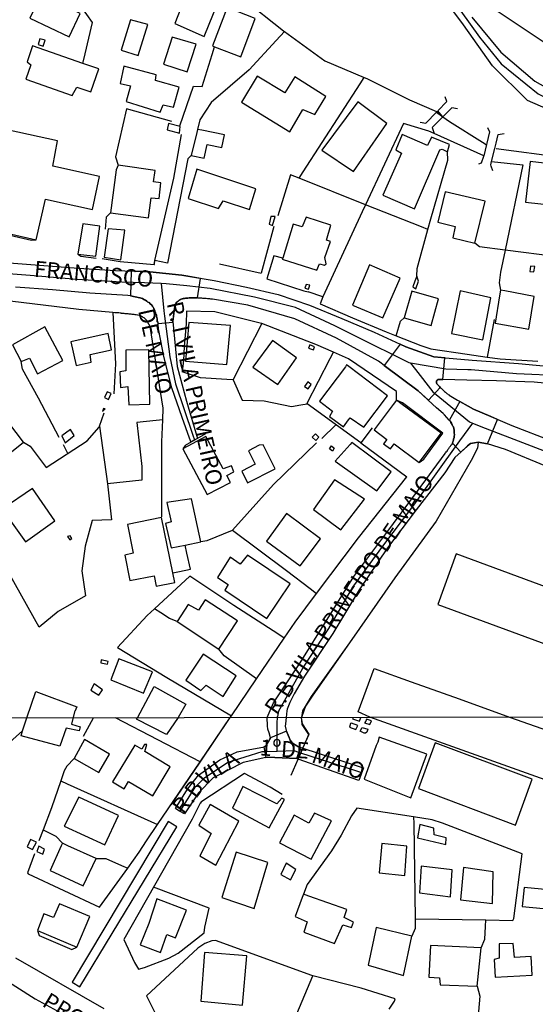
# Model space of a CAD drawing. Units: millimetres. Extents: x 180707 to 183188, y 1668736 to 1671511.
# Drawn here: x 182504 to 182584, y 1669803 to 1669956 of the extents above; entities that cross this region are included whole.
import ezdxf
from ezdxf.enums import TextEntityAlignment as Align

# ---------------------------------------------------------------- set-up
doc = ezdxf.new("R2010")
doc.units = ezdxf.units.MM
doc.header["$MEASUREMENT"] = 0
for name, color, linetype in [('V-CRUZAMENTO', 1, 'Continuous'), ('V-EDIFICACAO', 2, 'Continuous'), ('V-EIXO_DE_LOGRADOURO', 3, 'Continuous'), ('V-ESCADA', 8, 'Continuous'), ('V-LOTE', 1, 'Continuous'), ('V-NOME_DOS_LOGRADOUROS', 7, 'Continuous'), ('V-PONTE_VIADUTO_PASSARELA', 55, 'Continuous'), ('V-QUADRA', 41, 'Continuous'), ('V-TALVEGUE', 7, 'Continuous'), ('V-TESTADA', 250, 'Continuous'), ('X-LIMITE_1000', 7, 'Continuous')]:
    doc.layers.add(name, color=color, linetype=linetype)
doc.styles.get("Standard").update_dxf_attribs({"font": 'romans.shx'})

msp = doc.modelspace()

# ---------------------------------------------------------------- linework, layer by layer
at = {"layer": 'V-CRUZAMENTO'}
for points in [[(182531.748, 1669915.478), (182529.76, 1669915.8), (182528.86, 1669915.95), (182523.89, 1669916.51), (182522.94, 1669916.54), (182520.999, 1669916.611), (182520.86, 1669912.79), (182522.31, 1669912.46), (182522.38, 1669912.47), (182522.51, 1669912.42), (182522.768, 1669912.322), (182523.06, 1669912.15), (182523.23, 1669912.08), (182523.4, 1669911.95), (182523.57, 1669911.8), (182523.75, 1669911.72), (182523.94, 1669911.55), (182524.13, 1669911.36), (182524.27, 1669911.15), (182524.34, 1669911.08), (182524.38, 1669910.99), (182524.43, 1669910.93), (182524.51, 1669910.85), (182524.51, 1669910.78), (182524.55, 1669910.68), (182524.64, 1669910.51), (182524.67, 1669910.42), (182524.77, 1669910.16), (182524.77, 1669910.03), (182524.79, 1669909.95), (182524.9, 1669909.785), (182524.9, 1669909.57), (182524.94, 1669909.4), (182525.02, 1669909.173), (182525.02, 1669909.01), (182525.054, 1669908.718), (182525.11, 1669908.67), (182525.15, 1669908.46), (182527.422, 1669908.687), (182527.66, 1669910.44), (182527.81, 1669911.49), (182527.88, 1669911.51), (182527.93, 1669911.53), (182527.965, 1669911.76), (182528.25, 1669911.95), (182528.44, 1669912.08), (182528.675, 1669912.243), (182528.944, 1669912.322), (182529.25, 1669912.38), (182529.42, 1669912.42), (182529.59, 1669912.42), (182529.77, 1669912.42), (182530.12, 1669912.47), (182530.32, 1669912.47), (182530.53, 1669912.47), (182530.7, 1669912.47), (182530.88, 1669912.47), (182531.09, 1669912.47), (182531.26, 1669912.47)], [(182569.615, 1669903.172), (182567.92, 1669903.32), (182563.57, 1669904.87), (182562.71, 1669905.27), (182560.237, 1669901.983), (182560.44, 1669901.83), (182565.48, 1669898.07), (182567.086, 1669896.599), (182568.91, 1669898.59), (182568.79, 1669898.72), (182568.68, 1669898.85), (182568.53, 1669899), (182568.4, 1669899.15), (182568.36, 1669899.28), (182568.32, 1669899.45), (182568.32, 1669899.51), (182568.36, 1669899.6), (182568.46, 1669899.7), (182568.6, 1669899.79), (182568.66, 1669899.79), (182568.75, 1669899.81), (182568.92, 1669899.83), (182569.09, 1669899.83), (182569.26, 1669899.81), (182569.32, 1669899.79)], [(182577.815, 1669893.618), (182576.74, 1669894.07), (182574.06, 1669895.2), (182571.97, 1669896.398), (182570.339, 1669893.554), (182570.45, 1669893.36), (182570.655, 1669893.06), (182570.75, 1669892.83), (182570.84, 1669892.62), (182570.96, 1669892.47), (182571.09, 1669891.98), (182571.09, 1669891.68), (182571.09, 1669891.51), (182571.118, 1669891.275), (182571.09, 1669891.04), (182571.09, 1669890.91), (182571.08, 1669890.85), (182571.07, 1669890.78), (182571.07, 1669890.72), (182571.01, 1669890.7), (182570.98, 1669890.63), (182570.96, 1669890.44), (182570.94, 1669890.27), (182570.88, 1669890.14), (182570.81, 1669889.97), (182572.113, 1669888.544), (182573.119, 1669889.462), (182573.6, 1669889.91), (182574.23, 1669890.02), (182574.81, 1669890.12), (182576.23, 1669889.85)], [(182547.251, 1669842.821), (182546.85, 1669842.95), (182546.7, 1669843.04), (182546.02, 1669843.46), (182545.66, 1669843.91), (182545.48, 1669844.36), (182545.068, 1669845.344), (182542.6, 1669844.31), (182541.894, 1669843.059), (182541.553, 1669842.832), (182541.85, 1669841.25), (182542.12, 1669841.31), (182546.66, 1669841.07), (182546.69, 1669841.07)]]:
    msp.add_lwpolyline(points, close=True, dxfattribs=at)
at = {"layer": 'V-EDIFICACAO'}
for points in [[(182530.46, 1669961.9), (182527.73, 1669954.94), (182532.3, 1669952.93), (182535.2, 1669960.11), (182530.46, 1669961.9)], [(182507.02, 1669959.47), (182505.27, 1669955.79), (182511.38, 1669952.89), (182513.09, 1669956.52), (182507.02, 1669959.47)], [(182533.93, 1669951.35), (182537.98, 1669949.82), (182540.2, 1669955.71), (182535.88, 1669957.42), (182533.58, 1669951.48)], [(182520.86, 1669955.54), (182519.45, 1669950.84), (182522.05, 1669949.99), (182523.55, 1669954.81), (182520.86, 1669955.54)], [(182506.81, 1669952.59), (182506.55, 1669951.69), (182507.32, 1669951.44), (182507.66, 1669952.38), (182506.81, 1669952.59)], [(182527.35, 1669952.85), (182525.98, 1669948.66), (182529.69, 1669947.47), (182531.06, 1669951.74), (182527.35, 1669952.85)], [(182513.51, 1669948.78), (182505.66, 1669951.48), (182504.85, 1669949), (182505.4, 1669948.58), (182504.63, 1669946.36), (182511.85, 1669943.8), (182512.53, 1669945.12), (182514.75, 1669944.35), (182515.95, 1669947.94)], [(182519.87, 1669948.36), (182519.28, 1669945.67), (182520.86, 1669945.29), (182520.22, 1669942.9), (182525.47, 1669941.23), (182525.94, 1669942.34), (182527.56, 1669942), (182528.41, 1669945.12), (182524.74, 1669946.14), (182524.87, 1669947), (182519.87, 1669948.36)], [(182540.5, 1669946.78), (182538.11, 1669942.77), (182545.58, 1669938.2), (182547.63, 1669941.62), (182549.46, 1669940.85), (182551.17, 1669943.63), (182546.35, 1669946.7), (182544.81, 1669944.22), (182540.5, 1669946.78)], [(182550.57, 1669935.34), (182555.44, 1669932.01), (182560.65, 1669939.48), (182556.12, 1669942.81), (182550.57, 1669935.34)], [(182526.79, 1669939.48), (182526.58, 1669938.5), (182528.46, 1669937.99), (182528.58, 1669939.01), (182526.79, 1669939.48)], [(182500.53, 1669938.72), (182497.2, 1669923.52), (182506.25, 1669921.47), (182507.71, 1669927.74), (182514.96, 1669926.12), (182516.07, 1669931.24), (182508.82, 1669932.87), (182509.54, 1669936.79), (182500.53, 1669938.72)], [(182531.27, 1669938.54), (182531.15, 1669938.06), (182530.29, 1669934.53), (182532.3, 1669934.1), (182532.77, 1669936.24), (182535.07, 1669935.73), (182535.46, 1669937.73), (182531.94, 1669938.41), (182531.27, 1669938.54)], [(182563, 1669937.78), (182562.01, 1669935.39), (182562.91, 1669934.87), (182560.01, 1669928.38), (182564.92, 1669926.25), (182568.85, 1669935.39), (182569.23, 1669935.51), (182570.04, 1669935.09), (182570.38, 1669936.24), (182567.56, 1669937.35), (182566.92, 1669936.07), (182563, 1669937.78)], [(182582.85, 1669933.59), (182582.12, 1669927.27), (182587.38, 1669926.72), (182588.1, 1669932.95), (182582.85, 1669933.59)], [(182518.98, 1669932.99), (182518.65, 1669932.28), (182517.78, 1669925.65), (182523.67, 1669924.88), (182524.1, 1669927.96), (182525.34, 1669927.87), (182525.6, 1669930.26), (182524.44, 1669930.43), (182524.7, 1669932.18), (182519.34, 1669932.94), (182518.98, 1669932.99)], [(182531.19, 1669932.4), (182529.82, 1669927.87), (182534.52, 1669926.29), (182535.24, 1669927.49), (182539.34, 1669926.16), (182540.33, 1669929.37), (182531.19, 1669932.4)], [(182569.66, 1669928.9), (182568.55, 1669924.2), (182571.24, 1669923.52), (182570.85, 1669921.77), (182574.27, 1669920.95), (182575.89, 1669927.44), (182569.66, 1669928.9)], [(182542.63, 1669925.05), (182542.37, 1669923.86), (182542.89, 1669923.69), (182543.31, 1669925.05), (182542.63, 1669925.05)], [(182544.48, 1669918.63), (182544.42, 1669918.44), (182549.8, 1669916.73), (182550.19, 1669917.75), (182550.96, 1669917.54), (182551.21, 1669917.75), (182551.04, 1669918.73), (182551.9, 1669921.17), (182551.3, 1669921.42), (182551.94, 1669923.73), (182548.1, 1669924.97), (182547.5, 1669923.47), (182546.09, 1669923.86)], [(182513.47, 1669923.9), (182512.7, 1669919.25), (182515.52, 1669918.9), (182516.12, 1669923.56), (182513.47, 1669923.9)], [(182517.4, 1669923.13), (182516.8, 1669918.78), (182519.36, 1669918.35), (182520, 1669922.96), (182517.4, 1669923.13)], [(182557.96, 1669917.58), (182555.31, 1669911.31), (182560.01, 1669909.34), (182562.7, 1669915.53), (182557.96, 1669917.58)], [(182582.93, 1669917.37), (182582.81, 1669916.56), (182583.45, 1669916.47), (182583.58, 1669917.33), (182582.93, 1669917.37)], [(182565.3, 1669915.83), (182564.99, 1669915.02), (182564.66, 1669914.17), (182565.13, 1669913.87), (182565.54, 1669915.02), (182565.3, 1669915.83)], [(182548.14, 1669914.55), (182547.92, 1669913.95), (182548.48, 1669913.82), (182548.69, 1669914.42), (182548.14, 1669914.55)], [(182572, 1669913.57), (182570.68, 1669906.91), (182575.51, 1669905.93), (182576.79, 1669912.46), (182572, 1669913.57)], [(182578.28, 1669913.65), (182578.13, 1669912.76), (182577.43, 1669908.53), (182582.64, 1669907.63), (182583.49, 1669912.67), (182578.95, 1669913.52), (182578.28, 1669913.65)], [(182564.49, 1669913.48), (182563.3, 1669909.38), (182567.52, 1669908.15), (182568.67, 1669912.29), (182564.49, 1669913.48)], [(182507.58, 1669907.98), (182502.58, 1669905.2), (182503.91, 1669902.6), (182505.19, 1669903.11), (182506.47, 1669900.67), (182510.4, 1669902.77), (182507.58, 1669907.98)], [(182529.91, 1669908.66), (182529.4, 1669902.64), (182535.84, 1669902.13), (182536.4, 1669908.15), (182529.91, 1669908.66)], [(182511.63, 1669905.67), (182512.45, 1669902), (182514.79, 1669902.47), (182514.62, 1669903.66), (182517.91, 1669904.43), (182517.4, 1669906.95), (182511.63, 1669905.67)], [(182520.13, 1669904.35), (182520.17, 1669901.14), (182519.23, 1669901.02), (182519.32, 1669898.58), (182520.47, 1669898.75), (182520.6, 1669895.89), (182523.89, 1669895.98), (182523.72, 1669904.43), (182520.13, 1669904.35)], [(182539.86, 1669901.7), (182543.74, 1669899.05), (182546.6, 1669903.15), (182542.89, 1669905.84), (182539.86, 1669901.7)], [(182548.69, 1669905.16), (182548.48, 1669904.64), (182549.25, 1669904.39), (182549.42, 1669904.86), (182548.69, 1669905.16)], [(182554.76, 1669901.83), (182554.4, 1669902.06), (182554.2, 1669901.78), (182550.19, 1669896.45), (182552.19, 1669894.91), (182551.72, 1669894.1), (182553.9, 1669892.48), (182554.71, 1669893.54), (182554.97, 1669893.86), (182557.06, 1669892.43), (182560.73, 1669897.26), (182554.76, 1669901.83)], [(182547.88, 1669898.71), (182548.44, 1669898.37), (182548.91, 1669899.05), (182548.39, 1669899.44), (182547.88, 1669898.71)], [(182517.27, 1669897.9), (182516.84, 1669897), (182517.48, 1669896.7), (182517.87, 1669897.64), (182517.27, 1669897.9)], [(182516.67, 1669895.34), (182516.54, 1669894.87), (182516.93, 1669895.25), (182516.67, 1669895.34)], [(182562.14, 1669896.62), (182561.64, 1669895.96), (182558.68, 1669892.01), (182560.65, 1669890.51), (182560.14, 1669889.83), (182561.2, 1669889.06), (182561.76, 1669889.83), (182565.64, 1669886.93), (182569.06, 1669891.49), (182563.03, 1669895.96), (182562.14, 1669896.62)], [(182497.25, 1669891.45), (182500.58, 1669887.18), (182504.29, 1669890.09), (182501.05, 1669894.4), (182497.25, 1669891.45)], [(182510.23, 1669891.07), (182510.74, 1669890), (182512.15, 1669891.11), (182511.55, 1669892.05), (182510.23, 1669891.07)], [(182532.55, 1669890.98), (182529.01, 1669889.06), (182532.77, 1669881.97), (182536.4, 1669883.85), (182535.84, 1669884.96), (182536.91, 1669885.52), (182536.53, 1669886.41), (182535.24, 1669885.99), (182532.55, 1669890.98)], [(182549.55, 1669891.37), (182549.08, 1669890.85), (182549.63, 1669890.38), (182550.1, 1669890.85), (182549.55, 1669891.37)], [(182540.84, 1669889.66), (182539.17, 1669888.76), (182540.2, 1669886.67), (182538.15, 1669885.6), (182539.04, 1669883.81), (182543.31, 1669885.99), (182541.48, 1669889.7), (182540.84, 1669889.66)], [(182551.72, 1669889.08), (182552.03, 1669889.51), (182552.48, 1669889.18), (182552.2, 1669888.69), (182551.72, 1669889.08)], [(182555.23, 1669890.04), (182554.97, 1669889.76), (182552.62, 1669887.18), (182559.07, 1669882.57), (182561.29, 1669885.52), (182555.23, 1669890.04)], [(182552.54, 1669884.24), (182549.25, 1669879.67), (182553.52, 1669876.51), (182557.19, 1669881.29), (182552.54, 1669884.24)], [(182501, 1669879.71), (182504.59, 1669874.67), (182509.16, 1669877.92), (182505.7, 1669882.91), (182501, 1669879.71)], [(182529.37, 1669874.17), (182531.79, 1669874.67), (182530.33, 1669881.33), (182526.53, 1669880.74), (182527.18, 1669877.75), (182526.32, 1669877.49), (182527.18, 1669873.73)], [(182545.06, 1669879.03), (182541.99, 1669874.76), (182547.2, 1669870.92), (182550.36, 1669875.14), (182545.06, 1669879.03)], [(182527.46, 1669869.86), (182525.68, 1669878.43), (182520.39, 1669877.36), (182521.28, 1669872.88), (182520, 1669872.58), (182520.77, 1669868.65), (182524.57, 1669869.38), (182524.87, 1669867.8), (182527.77, 1669868.35)], [(182511.51, 1669875.61), (182511.12, 1669875.48), (182511.46, 1669874.97), (182511.8, 1669875.19), (182511.51, 1669875.61)], [(182539, 1669872.62), (182537.89, 1669871.21), (182536.35, 1669872.28), (182534.35, 1669869.12), (182536.01, 1669868.06), (182535.5, 1669867.16), (182542.03, 1669862.8), (182545.66, 1669868.18), (182539, 1669872.62)], [(182571.41, 1669872.79), (182568.55, 1669864.94), (182597.07, 1669854.48), (182599.93, 1669862.29), (182571.41, 1669872.79)], [(182532.47, 1669865.66), (182531.44, 1669864.08), (182529.82, 1669864.94), (182528.11, 1669862.33), (182534.56, 1669858.02), (182537.46, 1669862.42), (182532.47, 1669865.66)], [(182532.13, 1669857.25), (182529.44, 1669853.24), (182531.79, 1669851.62), (182532.64, 1669852.47), (182535.24, 1669850.68), (182537.25, 1669853.88), (182532.13, 1669857.25)], [(182516.33, 1669856.36), (182516.29, 1669855.93), (182517.31, 1669855.72), (182517.4, 1669856.14), (182516.33, 1669856.36)], [(182519.06, 1669856.53), (182517.82, 1669853.28), (182522.91, 1669851.23), (182524.27, 1669854.52), (182519.06, 1669856.53)], [(182579.67, 1669847.51), (182596.44, 1669841.62), (182593.7, 1669834.73), (182557.99, 1669847.48), (182556.21, 1669848.31), (182558.68, 1669855.03), (182564.43, 1669852.96), (182571.84, 1669850.35)], [(182515.22, 1669852.64), (182514.75, 1669851.66), (182515.95, 1669850.93), (182516.54, 1669851.75), (182515.22, 1669852.64)], [(182504.15, 1669845.36), (182504.82, 1669847.39), (182506.19, 1669851.47), (182512.56, 1669849.09), (182512.23, 1669848.4), (182512.19, 1669848.32), (182511.75, 1669846.4), (182513.05, 1669846.02), (182512.9, 1669845.38), (182510.92, 1669845.78), (182509.91, 1669843.01), (182503.9, 1669844.6)], [(182528.26, 1669847.43), (182526.48, 1669844.83), (182521.79, 1669847.2), (182521.94, 1669847.42), (182524.56, 1669852.23), (182529.46, 1669849.51)], [(182513.77, 1669844.02), (182512.14, 1669841.11), (182515.96, 1669838.91), (182517.64, 1669841.78), (182513.77, 1669844.02)], [(182559.46, 1669844.42), (182559.25, 1669843.62), (182558.99, 1669843.11), (182557.11, 1669837.89), (182564.37, 1669834.98), (182566.83, 1669841.76), (182559.46, 1669844.42)], [(182568.13, 1669843.51), (182565.56, 1669836.45), (182580.6, 1669830.76), (182583.17, 1669837.91), (182568.13, 1669843.51)], [(182518.07, 1669837.48), (182519.88, 1669836.39), (182520.55, 1669837.52), (182524.32, 1669835.33), (182527.02, 1669839.79), (182523.12, 1669842.19), (182523.39, 1669843.25), (182523.03, 1669843.25), (182522.66, 1669842.54), (182521.55, 1669843.17), (182518.07, 1669837.48)], [(182538.31, 1669836.78), (182536.68, 1669833.42), (182542.41, 1669830.33), (182544.77, 1669834.74), (182544.34, 1669834.96), (182543.57, 1669834.05), (182538.31, 1669836.78)], [(182512.88, 1669835.1), (182510.61, 1669830.63), (182516.92, 1669827.73), (182519.04, 1669832.25), (182512.88, 1669835.1)], [(182531.47, 1669830.78), (182533.38, 1669829.46), (182531.64, 1669826.02), (182534.1, 1669824.57), (182537.69, 1669831.37), (182533.25, 1669833.99), (182531.47, 1669830.78)], [(182549.42, 1669832.63), (182548.53, 1669831.1), (182546.25, 1669832.33), (182543.98, 1669828.03), (182548.9, 1669825.51), (182552.07, 1669831.42), (182549.42, 1669832.63)], [(182565.77, 1669830.87), (182565.4, 1669828.8), (182569.77, 1669827.79), (182569.83, 1669828.82), (182567.96, 1669829.27), (182567.93, 1669830.32), (182565.77, 1669830.87)], [(182505.36, 1669828.55), (182504.85, 1669827.43), (182505.7, 1669827.01), (182506.29, 1669828.15), (182505.36, 1669828.55)], [(182506.65, 1669827.51), (182506.34, 1669826.71), (182507.26, 1669826.28), (182507.52, 1669827.06), (182506.65, 1669827.51)], [(182510.32, 1669827.98), (182510.15, 1669827.59), (182508.43, 1669823.75), (182513.54, 1669821.37), (182515.55, 1669825.59), (182511.17, 1669827.59), (182510.32, 1669827.98)], [(182537.27, 1669826.59), (182535.05, 1669819.58), (182540.05, 1669817.87), (182542.17, 1669824.99), (182537.27, 1669826.59)], [(182559.85, 1669827.94), (182559.46, 1669823.4), (182563.41, 1669822.95), (182563.76, 1669827.53), (182559.85, 1669827.94)], [(182545.01, 1669824.9), (182544.18, 1669823.14), (182545.72, 1669822.31), (182546.52, 1669823.88), (182545.01, 1669824.9)], [(182565.96, 1669824.44), (182565.72, 1669820.28), (182570.53, 1669819.67), (182570.75, 1669823.86), (182565.96, 1669824.44)], [(182572.51, 1669824.19), (182572.08, 1669819.2), (182577.01, 1669818.62), (182577.11, 1669823.52), (182572.51, 1669824.19)], [(182581.93, 1669821.1), (182581.6, 1669818.15), (182587.68, 1669817.6), (182587.9, 1669820.55), (182581.93, 1669821.1)], [(182524.94, 1669819.35), (182523.7, 1669815.52), (182522.36, 1669812.24), (182525.52, 1669811.05), (182526.53, 1669813.81), (182527.88, 1669813.33), (182529.54, 1669817.61), (182524.94, 1669819.35)], [(182547.7, 1669820.08), (182547.51, 1669819.56), (182546.44, 1669816.64), (182548.27, 1669815.79), (182547.75, 1669814.17), (182552.53, 1669812.46), (182553.79, 1669815.32), (182555.18, 1669814.89), (182555.48, 1669815.72), (182554.04, 1669816.47), (182554.43, 1669817.72), (182548.55, 1669819.78), (182547.7, 1669820.08)], [(182509.85, 1669818.59), (182508.92, 1669816.47), (182507.45, 1669817.04), (182506.43, 1669814.45), (182512.53, 1669811.86), (182514.56, 1669816.62), (182509.85, 1669818.59)], [(182558.99, 1669814.93), (182557.75, 1669809.06), (182563.2, 1669807.46), (182564.53, 1669813.55), (182558.99, 1669814.93)], [(182567.41, 1669812.1), (182567.15, 1669807.2), (182568.79, 1669807.1), (182568.92, 1669806.01), (182574.67, 1669805.8), (182575.27, 1669811.78), (182567.41, 1669812.1)], [(182578.07, 1669812.39), (182578.05, 1669810.15), (182577.29, 1669809.95), (182577.44, 1669807.23), (182583.15, 1669807.53), (182583.03, 1669810.4), (182580.41, 1669810.28), (182580.22, 1669812.45), (182578.07, 1669812.39)], [(182532.38, 1669811.04), (182531.77, 1669803.49), (182538.23, 1669802.9), (182538.93, 1669810.52), (182532.38, 1669811.04)]]:
    msp.add_lwpolyline(points, close=True, dxfattribs=at)
at = {"layer": 'V-EIXO_DE_LOGRADOURO'}
for points in [[(182570.65, 1669958.92), (182575, 1669952.85), (182578.37, 1669948.69), (182584.13, 1669944.06), (182594.52, 1669938.9), (182599.9, 1669935.94), (182605.66, 1669932.15), (182608.6, 1669929.27), (182612.53, 1669923.99), (182615.84, 1669918.3), (182617.08, 1669914.84), (182617.16, 1669912.5), (182616.5, 1669909.66), (182614.8, 1669906.91), (182611.28, 1669904.45), (182606.6, 1669902.52), (182600.93, 1669901.26), (182594.1, 1669900.54), (182587.85, 1669900.4), (182580.77, 1669900.67), (182573.69, 1669901.31), (182573.18, 1669901.32)], [(182523.05, 1669914.77), (182519.56, 1669914.91), (182512.56, 1669915.3), (182505.31, 1669915.9), (182497.94, 1669916.5), (182490.32, 1669916.85), (182486.27, 1669917.12), (182475.38, 1669918.45), (182464.95, 1669919.71), (182455.39, 1669920.43), (182446.9, 1669920.16), (182438.54, 1669921.3), (182430.18, 1669922.6), (182422.56, 1669924.57), (182415.02, 1669927.49), (182407.48, 1669930.82), (182399.99, 1669934.24), (182395.27, 1669936.22)], [(182525.65, 1669914.67), (182523.05, 1669914.77)], [(182529.63, 1669914.3), (182526.39, 1669914.64), (182525.65, 1669914.67)], [(182525.65, 1669914.67), (182526.06, 1669910.43)], [(182561.62, 1669903.61), (182558.44, 1669905.18), (182552.56, 1669908.14), (182546.47, 1669910.98), (182540.13, 1669912.57), (182533.22, 1669913.92), (182529.63, 1669914.3)], [(182526.06, 1669910.43), (182526.14, 1669909.64), (182526.97, 1669903.34), (182527.88, 1669899.16), (182530.55, 1669891.2)], [(182564.33, 1669902.34), (182564.11, 1669902.38), (182561.62, 1669903.61)], [(182573.18, 1669901.32), (182569.78, 1669901.42), (182564.33, 1669902.34)], [(182564.33, 1669902.34), (182565.1, 1669901.34), (182567.75, 1669897.91), (182568.84, 1669897.02)], [(182568.84, 1669897.02), (182570.54, 1669895.62)], [(182570.54, 1669895.62), (182573.46, 1669893.23), (182573.91, 1669893.06)], [(182573.91, 1669893.06), (182571.93, 1669890.31)], [(182573.91, 1669893.06), (182575.88, 1669892.29)], [(182575.88, 1669892.29), (182588.12, 1669887.55), (182597.15, 1669882.54), (182604.11, 1669877.03), (182604.96, 1669875.88)], [(182530.55, 1669891.2), (182530.8, 1669890.45)], [(182571.93, 1669890.31), (182569.29, 1669886.65), (182564.78, 1669880.33), (182559.98, 1669874.01), (182555.3, 1669867.65), (182551.61, 1669861.21), (182547.74, 1669855.41), (182543.85, 1669848.45), (182543.669, 1669847.579)], [(182462.59, 1669847.32), (182474.87, 1669828.61), (182483.62, 1669818.19), (182506.09, 1669803.85), (182561.83, 1669773.52), (182574.91, 1669765.75)], [(182543.63, 1669844.33), (182543.65, 1669846.45), (182543.669, 1669847.579)], [(182543.61, 1669842.19), (182543.63, 1669844.33)], [(182541.82, 1669842.14), (182541.24, 1669842.12), (182535.95, 1669840.46), (182532.18, 1669837.97), (182530.82, 1669836.54), (182528.55, 1669832.95)], [(182543.61, 1669842.19), (182541.82, 1669842.14)], [(182546.68, 1669842.14), (182546.29, 1669842.27), (182543.61, 1669842.19)], [(182547.3, 1669841.94), (182546.68, 1669842.14)], [(182555.99, 1669839.11), (182547.3, 1669841.94)], [(182556.74, 1669838.86), (182555.99, 1669839.11)]]:
    msp.add_lwpolyline(points, dxfattribs=at)
at = {"layer": 'V-ESCADA'}
msp.add_lwpolyline([(182528.08, 1669830.49), (182526.71, 1669831.31), (182511.82, 1669806.46), (182513.03, 1669805.74), (182528.08, 1669830.49)], close=True, dxfattribs=at)
at = {"layer": 'V-LOTE'}
for points in [[(182571.78, 1669980.64), (182567.38, 1669968.72), (182571.11, 1669963.21), (182576.33, 1669957.86), (182593.11, 1669946.71)], [(182513.51, 1669948.78), (182513.86, 1669950.24), (182515.01, 1669955.12), (182511.46, 1669960.11), (182513.55, 1669964.48), (182518.11, 1669970.16), (182508.44, 1669976.61)], [(182544.75, 1669953.71), (182543.46, 1669952.31), (182539.28, 1669947.79), (182533.41, 1669942.73), (182531.61, 1669940.06), (182531.27, 1669938.54)], [(182528.55, 1669939.13), (182530.63, 1669945.23), (182532.02, 1669945.2), (182533.56, 1669950.15), (182533.93, 1669951.35)], [(182547.02, 1669930.99), (182547.67, 1669931.99), (182556.48, 1669945.62), (182557.13, 1669946.62)], [(182527.3, 1669939.76), (182520.27, 1669941.74), (182518.57, 1669934.28), (182518.98, 1669932.99)], [(182567.96, 1669937.92), (182567.16, 1669938.28), (182563.22, 1669939.48), (182557.32, 1669926.89)], [(182524.67, 1669918.24), (182527.62, 1669931), (182528.78, 1669937.77)], [(182575.66, 1669934.45), (182567.96, 1669937.92)], [(182567, 1669923.05), (182567.46, 1669924.72), (182570.11, 1669933.81), (182570.04, 1669935.09)], [(182530.29, 1669934.53), (182529.75, 1669934.01), (182526.61, 1669917.82), (182524.67, 1669918.24)], [(182576.87, 1669933.57), (182581.74, 1669933.07), (182578.98, 1669919.87)], [(182547.02, 1669930.99), (182545.68, 1669931.52), (182543.75, 1669925.15)], [(182557.32, 1669926.89), (182547.02, 1669930.99)], [(182557.32, 1669926.89), (182556.81, 1669925.8), (182550.73, 1669912.59)], [(182567, 1669923.05), (182566, 1669923.45), (182557.32, 1669926.89)], [(182517.78, 1669925.65), (182517.1, 1669924.98), (182516.95, 1669923.09)], [(182543.13, 1669923.49), (182541.16, 1669916.28)], [(182565.3, 1669915.83), (182565.34, 1669917.02), (182567, 1669923.05)], [(182578.98, 1669919.87), (182575.03, 1669920.37), (182574.27, 1669920.95)], [(182578.98, 1669919.87), (182578.26, 1669916.42), (182578.07, 1669914.76), (182578.28, 1669913.65)], [(182587.09, 1669918.83), (182578.98, 1669919.87)], [(182524.53, 1669917.61), (182524.61, 1669917.6), (182524.67, 1669918.24)], [(182524.53, 1669917.61), (182524.67, 1669918.24)], [(182544.48, 1669918.63), (182543.1, 1669918.95), (182543.09, 1669918.95), (182542.03, 1669915.42)], [(182519.27, 1669918.07), (182524.53, 1669917.61)], [(182534.68, 1669917.72), (182541.16, 1669916.28)], [(182542.03, 1669915.42), (182547.75, 1669913.57)], [(182518.12, 1669910.19), (182512.86, 1669910.66), (182502.22, 1669911.92), (182498.08, 1669912.27)], [(182550.73, 1669912.59), (182548.43, 1669913.37)], [(182550.73, 1669912.59), (182550.27, 1669911.52)], [(182550.27, 1669911.52), (182555.29, 1669909.37), (182560.51, 1669907.18), (182562.06, 1669906.58)], [(182525.87, 1669893.57), (182525.93, 1669895.37), (182523.94, 1669908.01), (182523.53, 1669908.72), (182523.53, 1669908.75), (182523.51, 1669908.84), (182523.42, 1669908.88), (182523.4, 1669908.88), (182523.36, 1669909.01), (182523.25, 1669909.11), (182523.12, 1669909.27), (182522.99, 1669909.35), (182522.85, 1669909.41), (182522.72, 1669909.5), (182522.59, 1669909.58), (182522.42, 1669909.65), (182522.25, 1669909.73), (182522.08, 1669909.78), (182521.95, 1669909.78), (182521.78, 1669909.82), (182521.61, 1669909.84), (182521.44, 1669909.86), (182521.31, 1669909.86), (182521.14, 1669909.88), (182520.97, 1669909.91), (182520.8, 1669909.91), (182520.67, 1669909.95), (182520.5, 1669909.97), (182520.33, 1669909.99), (182520.2, 1669909.99), (182520.07, 1669909.99), (182519.9, 1669910.03), (182519.73, 1669910.03), (182519.56, 1669910.03), (182519.48, 1669910.03), (182519.43, 1669910.08), (182519.26, 1669910.1), (182519.09, 1669910.12), (182518.92, 1669910.12), (182518.79, 1669910.14), (182518.62, 1669910.16), (182518.45, 1669910.16), (182518.12, 1669910.19)], [(182518.12, 1669910.19), (182518.54, 1669902.25), (182518.31, 1669897.6)], [(182541.27, 1669908.48), (182541.18, 1669908.51), (182533.97, 1669910.29), (182529.58, 1669910.41), (182529.49, 1669908.42)], [(182562.06, 1669906.58), (182562.76, 1669908.87), (182563.3, 1669909.38)], [(182577.26, 1669909.12), (182576.18, 1669903.29)], [(182541.27, 1669908.48), (182536.79, 1669899.81), (182536.8, 1669899.78)], [(182548.3, 1669905.77), (182541.27, 1669908.48)], [(182562.06, 1669906.58), (182565.9, 1669905.1), (182567.45, 1669904.57), (182573.11, 1669903.71), (182576.18, 1669903.29)], [(182552.36, 1669904.04), (182549.63, 1669905.23)], [(182548.28, 1669896.03), (182548.24, 1669896.06), (182551.84, 1669903.04), (182552.36, 1669904.04)], [(182562.14, 1669896.62), (182562.12, 1669897.96), (182554.69, 1669903.03), (182552.36, 1669904.04)], [(182576.18, 1669903.29), (182578.21, 1669903.02), (182584.07, 1669902.64)], [(182509.81, 1669890.8), (182506.6, 1669896.94), (182504.11, 1669901.41), (182503.91, 1669902.6)], [(182529.08, 1669902.79), (182528.91, 1669901.01)], [(182536.8, 1669899.78), (182535.8, 1669899.83), (182531.71, 1669900.05), (182528.91, 1669901.01)], [(182536.8, 1669899.78), (182538.18, 1669896.62), (182541.62, 1669896.48), (182545.87, 1669895.65), (182547.28, 1669895.87), (182548.28, 1669896.03)], [(182556.62, 1669889.98), (182548.28, 1669896.03)], [(182516.06, 1669892.56), (182516.79, 1669894.62)], [(182504.29, 1669890.09), (182505.32, 1669889.46), (182507.8, 1669886.19), (182514.17, 1669890.3), (182516.02, 1669892.44), (182516.06, 1669892.56)], [(182516.06, 1669892.56), (182517.29, 1669883.64)], [(182525.87, 1669893.57), (182524.87, 1669893.47), (182521.85, 1669893.16), (182522.62, 1669886.34), (182522.62, 1669884.2), (182517.29, 1669883.64)], [(182525.76, 1669890.15), (182525.87, 1669893.57)], [(182552.73, 1669892.8), (182550.53, 1669890.69)], [(182558.36, 1669892.34), (182556.62, 1669889.98)], [(182511.16, 1669888.36), (182510.5, 1669889.68)], [(182525.72, 1669878.54), (182525.72, 1669885.32), (182525.76, 1669890.15)], [(182549.72, 1669890.01), (182543.04, 1669883.56), (182536.72, 1669876.49)], [(182574.81, 1669890.11), (182574.72, 1669889.15), (182573.74, 1669887.25), (182568.27, 1669877.84), (182561.89, 1669869.09), (182554.85, 1669859.02)], [(182556.62, 1669889.98), (182563.73, 1669884.75)], [(182549.72, 1669866.64), (182556.26, 1669875.3), (182563.73, 1669884.75)], [(182517.29, 1669883.64), (182517.95, 1669878.06), (182514.94, 1669877.96), (182513.86, 1669874), (182513.32, 1669870.19), (182513.9, 1669866.27), (182509.65, 1669863.89), (182506.71, 1669861.44), (182502.08, 1669869.73), (182502.05, 1669869.79)], [(182536.72, 1669876.49), (182536.67, 1669876.43), (182532.73, 1669874.81), (182531.79, 1669874.67)], [(182536.72, 1669876.49), (182545.06, 1669870.21), (182548.72, 1669867.41), (182549.72, 1669866.64)], [(182527.46, 1669869.86), (182528.49, 1669870.08), (182530.16, 1669870.43), (182529.64, 1669872.89), (182529.37, 1669874.17)], [(182544.72, 1669859.76), (182543.71, 1669860.41), (182536.88, 1669864.82), (182530.08, 1669869.32), (182524.59, 1669864.29)], [(182544.72, 1669859.76), (182546.4, 1669862.24), (182549.72, 1669866.64)], [(182524.59, 1669864.29), (182523.44, 1669863.24), (182518.88, 1669858.28), (182526.53, 1669853.66), (182536.54, 1669847.71)], [(182528.11, 1669862.33), (182526.93, 1669862.77), (182525.59, 1669863.64), (182524.59, 1669864.29)], [(182540.42, 1669853.42), (182544.72, 1669859.76)], [(182554.85, 1669859.02), (182549.06, 1669850.74), (182548.02, 1669849.2), (182547.76, 1669848.46), (182547.42, 1669847.46)], [(182540.42, 1669853.42), (182535.42, 1669857.02), (182534.56, 1669858.02)], [(182536.54, 1669847.71), (182540.42, 1669853.42)], [(182513.6, 1669844.55), (182515.13, 1669847.41)], [(182531.68, 1669840.56), (182518.53, 1669847.41)], [(182531.68, 1669840.56), (182536.36, 1669847.45)], [(182536.36, 1669847.45), (182536.54, 1669847.71)], [(182547.63, 1669842.7), (182548.57, 1669844.87), (182547.58, 1669846.46), (182547.42, 1669847.46)], [(182555.83, 1669845.61), (182556.12, 1669846.22), (182555.14, 1669846.58), (182555, 1669846.54), (182554.84, 1669845.96), (182555.83, 1669845.61)], [(182555.43, 1669847.47), (182555.31, 1669847.23), (182556.42, 1669846.9), (182556.62, 1669847.47)], [(182557.17, 1669846.61), (182557.99, 1669846.34), (182558.27, 1669846.94), (182557.46, 1669847.19), (182557.4, 1669846.9), (182557.17, 1669846.61)], [(182500.94, 1669842.58), (182502.17, 1669843.64), (182504.15, 1669845.36)], [(182556.5, 1669845.33), (182556.82, 1669845.91), (182557.69, 1669845.62), (182557.52, 1669845.19), (182557.33, 1669845.02), (182557.14, 1669845.02), (182556.5, 1669845.33)], [(182546.9, 1669841), (182547.3, 1669841.94)], [(182547.3, 1669841.94), (182547.63, 1669842.7)], [(182512.14, 1669841.11), (182511.02, 1669839.91), (182510.61, 1669839.18), (182510.06, 1669837.62)], [(182525.09, 1669830.87), (182531.68, 1669840.56)], [(182531.69, 1669840.55), (182531.68, 1669840.56)], [(182545.82, 1669838.51), (182546.9, 1669841)], [(182510.06, 1669837.62), (182508.61, 1669833.46), (182507.31, 1669830.03)], [(182510.06, 1669837.62), (182511.07, 1669837.17), (182525.09, 1669830.87)], [(182544.41, 1669835.53), (182542.53, 1669836.66), (182538.58, 1669838.77), (182531.79, 1669834.34), (182531.78, 1669834.18), (182531.67, 1669834.16), (182530.43, 1669831.71), (182519.82, 1669813.05), (182521.51, 1669809.48), (182522.11, 1669808.45), (182523.05, 1669808.71), (182526.85, 1669810.16), (182528.26, 1669810.94), (182532.31, 1669814.09), (182532.39, 1669814.99), (182533.1, 1669817.91), (182524.44, 1669821.15)], [(182564.78, 1669832.04), (182555.99, 1669833.41), (182555.18, 1669832.22), (182553.53, 1669829.21), (182552.05, 1669826.77), (182548.27, 1669821.56), (182547.7, 1669820.08)], [(182569.28, 1669831.08), (182567.68, 1669831.58), (182564.78, 1669832.04)], [(182564.78, 1669832.04), (182564.8, 1669831.03), (182565.03, 1669816.27)], [(182507.31, 1669830.03), (182506.67, 1669828.33)], [(182507.31, 1669830.03), (182509.29, 1669829.07), (182510.32, 1669827.98)], [(182520.46, 1669824.11), (182522.24, 1669826.57), (182523.37, 1669828.34), (182525.09, 1669830.87)], [(182576.01, 1669816.08), (182580.19, 1669816.01), (182580.33, 1669816.31), (182581.64, 1669826.31), (182569.28, 1669831.08)], [(182505.98, 1669826.33), (182504.91, 1669823.4), (182505.02, 1669823.22), (182516.08, 1669818.05), (182520.46, 1669824.11)], [(182515.55, 1669825.59), (182517.04, 1669825.6), (182519.46, 1669824.54), (182520.46, 1669824.11)], [(182565.03, 1669816.27), (182565.05, 1669814.76), (182564.53, 1669813.55)], [(182565.03, 1669816.27), (182576.01, 1669816.08)], [(182575.27, 1669811.78), (182575.81, 1669813.13), (182575.94, 1669815.08), (182576.01, 1669816.08)], [(182549.14, 1669807.42), (182548.99, 1669807.46), (182534.05, 1669812.91), (182533.5, 1669812.87), (182532.4, 1669812.46), (182531.31, 1669811.7), (182523.34, 1669804.35), (182526.02, 1669799.08), (182528.7, 1669797.86)], [(182542.28, 1669791.11), (182542.7, 1669792.11), (182548.72, 1669806.42), (182549.14, 1669807.42)], [(182560.99, 1669802.24), (182561.84, 1669803.48), (182561.95, 1669803.86), (182556.63, 1669805.49), (182549.14, 1669807.42)], [(182574.67, 1669805.8), (182575.04, 1669804.27), (182574.59, 1669798.89), (182574.86, 1669797.41)]]:
    msp.add_lwpolyline(points, dxfattribs=at)
at = {"layer": 'V-PONTE_VIADUTO_PASSARELA'}
for points in [[(182569.3, 1669940.48), (182568.54, 1669941.43), (182569.93, 1669942.87), (182569.68, 1669943.59)], [(182565.78, 1669939.68), (182566.69, 1669939.51), (182568.35, 1669941.24), (182569.3, 1669940.48)], [(182570.74, 1669941.89), (182570.72, 1669941.9), (182569.3, 1669940.48)], [(182571.57, 1669941.72), (182570.74, 1669941.89)], [(182569.3, 1669940.48), (182567.67, 1669938.85), (182567.72, 1669938.68)], [(182567.72, 1669938.68), (182567.96, 1669937.92)], [(182576.24, 1669938.83), (182576.57, 1669938.2), (182575.66, 1669934.45)], [(182577.59, 1669936.44), (182577.92, 1669937.76), (182578.85, 1669937.94)], [(182577.37, 1669935.57), (182577.59, 1669936.44)], [(182576.87, 1669933.57), (182577.37, 1669935.57)], [(182575.66, 1669934.45), (182575.64, 1669934.38), (182575.29, 1669933.33), (182574.83, 1669933.15)], [(182576.81, 1669932.86), (182576.74, 1669933.04), (182576.87, 1669933.57)], [(182577.07, 1669932.12), (182576.81, 1669932.86)]]:
    msp.add_lwpolyline(points, dxfattribs=at)
at = {"layer": 'V-QUADRA'}
for points in [[(182588.06, 1669940.58), (182582.47, 1669943.04), (182577, 1669948.4), (182572.53, 1669954.76), (182568.02, 1669960.87)], [(182573.83, 1669955.94), (182578.34, 1669950.54), (182583.6, 1669946.01), (182588.65, 1669943.17)], [(182501.4, 1669917.94), (182512.79, 1669917.05), (182518.55, 1669916.7), (182522.94, 1669916.54), (182523.89, 1669916.51), (182528.86, 1669915.95), (182529.76, 1669915.8), (182533.83, 1669915.14), (182538.88, 1669914.13), (182543.77, 1669912.99), (182548.66, 1669911.35), (182553.67, 1669909.26), (182558.68, 1669907.13), (182562.71, 1669905.27), (182563.57, 1669904.87), (182567.92, 1669903.32), (182573.3, 1669902.85), (182573.88, 1669902.8), (182581.08, 1669902.28), (182588.2, 1669901.64)], [(182585.31, 1669886.39), (182579.02, 1669888.98), (182576.23, 1669889.85), (182574.81, 1669890.12), (182574.81, 1669890.12), (182574.23, 1669890.02), (182573.6, 1669889.91), (182573.17, 1669889.51), (182573.17, 1669889.51), (182573.16, 1669889.5), (182573.16, 1669889.5), (182571.2, 1669887.71), (182569.63, 1669885.37), (182565.16, 1669879.63), (182560.73, 1669873.73), (182556.34, 1669867.25), (182552.24, 1669860.48), (182547.85, 1669853.83), (182546.24, 1669851.12), (182545.59, 1669849.77), (182545.16, 1669848.76), (182545.1, 1669848.47), (182545.03, 1669847.46), (182545.03, 1669847.46), (182544.91, 1669846.47), (182544.87, 1669846.09), (182545.04, 1669845.41), (182545.48, 1669844.36), (182545.48, 1669844.36), (182545.66, 1669843.91), (182546.02, 1669843.46), (182546.7, 1669843.04), (182546.7, 1669843.04), (182546.85, 1669842.95), (182547.63, 1669842.7), (182547.63, 1669842.7), (182556.65, 1669839.77), (182556.65, 1669839.77), (182556.74, 1669839.73), (182556.74, 1669839.73), (182557.03, 1669839.64), (182556.31, 1669837.7), (182546.9, 1669841), (182546.9, 1669841), (182546.69, 1669841.07), (182546.66, 1669841.07), (182546.66, 1669841.07), (182542.12, 1669841.31), (182541.85, 1669841.25), (182541.85, 1669841.25), (182538.35, 1669840.47), (182533.68, 1669838.09), (182531.42, 1669835.76), (182529.23, 1669832.5), (182528.5, 1669832.95), (182528.5, 1669832.95), (182527.91, 1669833.31), (182527.91, 1669833.31), (182527.85, 1669833.35), (182529.7, 1669836.36), (182531.41, 1669838.52), (182534.71, 1669840.9), (182537.41, 1669842.11), (182541.67, 1669842.91), (182541.79, 1669842.99), (182541.79, 1669842.99), (182541.9, 1669843.07), (182542.6, 1669844.31), (182542.6, 1669844.31), (182542.37, 1669845.07), (182542.2, 1669845.62), (182542.15, 1669846.17), (182542.09, 1669847.45), (182542.09, 1669847.45), (182542.4, 1669848.18), (182542.4, 1669848.18), (182543.04, 1669849.7), (182547.18, 1669855.93), (182551.4, 1669862.62), (182555.54, 1669869.31), (182560.47, 1669875.92), (182565.4, 1669882.53), (182569.66, 1669888.37), (182569.73, 1669888.43), (182569.85, 1669888.6), (182569.98, 1669888.73), (182570.11, 1669888.96), (182570.24, 1669889.14), (182570.37, 1669889.31), (182570.49, 1669889.46), (182570.62, 1669889.69), (182570.75, 1669889.8), (182570.81, 1669889.97), (182570.88, 1669890.14), (182570.94, 1669890.27), (182570.96, 1669890.44), (182570.98, 1669890.63), (182571.01, 1669890.7), (182571.07, 1669890.72), (182571.07, 1669890.78), (182571.08, 1669890.85), (182571.08, 1669890.85), (182571.09, 1669890.91), (182571.09, 1669891.04), (182571.11, 1669891.21), (182571.11, 1669891.34), (182571.09, 1669891.51), (182571.09, 1669891.68), (182571.09, 1669891.85), (182571.09, 1669891.98), (182570.96, 1669892.47), (182570.84, 1669892.62), (182570.75, 1669892.83), (182570.68, 1669893), (182570.58, 1669893.17), (182570.45, 1669893.36), (182570.41, 1669893.43), (182570.32, 1669893.51), (182570.32, 1669893.52), (182569.58, 1669894.32), (182569.58, 1669894.32), (182569.36, 1669894.52), (182569.36, 1669894.52), (182568.36, 1669895.43), (182567.74, 1669896), (182567.74, 1669896), (182565.48, 1669898.07), (182560.44, 1669901.83), (182560.44, 1669901.83), (182559.35, 1669902.65), (182552.85, 1669906.19), (182546.35, 1669909.19), (182539.1, 1669911.32), (182533.59, 1669912.23), (182533.52, 1669912.25), (182533.35, 1669912.25), (182533.18, 1669912.3), (182533.01, 1669912.3), (182532.84, 1669912.3), (182532.63, 1669912.34), (182532.46, 1669912.34), (182532.28, 1669912.38), (182532.11, 1669912.38), (182531.94, 1669912.42), (182531.77, 1669912.42), (182531.6, 1669912.42), (182531.43, 1669912.42), (182531.26, 1669912.47), (182531.09, 1669912.47), (182530.88, 1669912.47), (182530.7, 1669912.47), (182530.53, 1669912.47), (182530.32, 1669912.47), (182530.15, 1669912.47), (182529.98, 1669912.45), (182529.77, 1669912.42), (182529.59, 1669912.42), (182529.46, 1669912.42), (182529.46, 1669912.42), (182529.42, 1669912.42), (182529.25, 1669912.38), (182529.04, 1669912.34), (182528.87, 1669912.3), (182528.7, 1669912.25), (182528.57, 1669912.17), (182528.44, 1669912.08), (182528.25, 1669911.95), (182528.07, 1669911.83), (182527.95, 1669911.66), (182527.93, 1669911.53), (182527.88, 1669911.51), (182527.81, 1669911.49), (182527.66, 1669910.44), (182527.66, 1669910.44), (182527.44, 1669908.82), (182528.14, 1669901.8), (182529.55, 1669896.44), (182531.29, 1669890.69), (182530.25, 1669890.17), (182530.15, 1669890.45), (182530.15, 1669890.45), (182530.05, 1669890.7), (182530.05, 1669890.7), (182528.88, 1669893.92), (182527.27, 1669898.5), (182526.07, 1669903.37), (182525.24, 1669907.67), (182525.24, 1669907.73), (182525.21, 1669907.9), (182525.15, 1669908.11), (182525.15, 1669908.29), (182525.15, 1669908.46), (182525.11, 1669908.67), (182525.04, 1669908.73), (182525.04, 1669908.84), (182525.02, 1669909.01), (182525.02, 1669909.1), (182525, 1669909.23), (182524.94, 1669909.4), (182524.9, 1669909.57), (182524.9, 1669909.71), (182524.9, 1669909.76), (182524.83, 1669909.8), (182524.83, 1669909.89), (182524.79, 1669909.95), (182524.77, 1669910.03), (182524.77, 1669910.12), (182524.72, 1669910.29), (182524.67, 1669910.42), (182524.67, 1669910.42), (182524.64, 1669910.51), (182524.55, 1669910.68), (182524.51, 1669910.78), (182524.51, 1669910.85), (182524.45, 1669910.91), (182524.43, 1669910.93), (182524.38, 1669910.99), (182524.34, 1669911.08), (182524.32, 1669911.1), (182524.27, 1669911.15), (182524.13, 1669911.36), (182523.94, 1669911.55), (182523.75, 1669911.72), (182523.57, 1669911.8), (182523.4, 1669911.95), (182523.23, 1669912.08), (182523.23, 1669912.08), (182523.06, 1669912.15), (182522.89, 1669912.25), (182522.72, 1669912.34), (182522.51, 1669912.42), (182522.38, 1669912.47), (182522.31, 1669912.46), (182522.31, 1669912.46), (182520.86, 1669912.79), (182520.45, 1669912.83), (182514.57, 1669913.18), (182508.77, 1669913.7), (182503.06, 1669914.09)], [(182588.86, 1669898.88), (182583.48, 1669899.4), (182577.64, 1669899.59), (182573.05, 1669899.7), (182573.05, 1669899.7), (182569.32, 1669899.79), (182569.26, 1669899.81), (182569.09, 1669899.83), (182568.92, 1669899.83), (182568.75, 1669899.81), (182568.66, 1669899.79), (182568.6, 1669899.79), (182568.46, 1669899.7), (182568.36, 1669899.6), (182568.32, 1669899.51), (182568.32, 1669899.45), (182568.36, 1669899.28), (182568.4, 1669899.15), (182568.53, 1669899), (182568.68, 1669898.85), (182568.79, 1669898.72), (182568.91, 1669898.59), (182569.04, 1669898.46), (182569.15, 1669898.38), (182569.3, 1669898.21), (182569.45, 1669898.06), (182569.56, 1669897.95), (182569.71, 1669897.87), (182569.73, 1669897.85), (182569.73, 1669897.85), (182569.81, 1669897.78), (182569.94, 1669897.65), (182570.03, 1669897.57), (182570.17, 1669897.5), (182570.3, 1669897.42), (182570.29, 1669897.37), (182571.6, 1669896.61), (182571.6, 1669896.61), (182574.06, 1669895.2), (182576.74, 1669894.07), (182576.74, 1669894.07), (182580.02, 1669892.69), (182586.15, 1669890.31)], [(182503.04, 1669810.22), (182516.73, 1669802.38)]]:
    msp.add_lwpolyline(points, dxfattribs=at)
at = {"layer": 'V-TALVEGUE'}
for points in [[(182483.93, 1670004.21), (182486.67, 1670002.35), (182489.86, 1670000.09), (182493.88, 1669995.06), (182496.09, 1669992.09), (182498.06, 1669989.45), (182502.1, 1669985.35), (182502.86, 1669984.58), (182508.95, 1669980.25), (182514.79, 1669975.3), (182521, 1669970.64), (182528.78, 1669967.18), (182533, 1669963.76), (182538.34, 1669958.81), (182544.59, 1669953.82), (182544.75, 1669953.71), (182551.01, 1669949.16), (182557.13, 1669946.62), (182557.55, 1669946.45), (182564.13, 1669943.12), (182568.35, 1669941.34), (182569.3, 1669940.48)], [(182569.3, 1669940.48), (182570.35, 1669939.8), (182575.45, 1669936.6)], [(182575.45, 1669936.6), (182576.06, 1669936.21)], [(182577.59, 1669935.57), (182587.76, 1669934.27)]]:
    msp.add_lwpolyline(points, dxfattribs=at)
at = {"layer": 'V-TESTADA'}
for points in [[(182496.72, 1669923.4), (182505.53, 1669921.39), (182506.25, 1669921.47)], [(182512.7, 1669919.25), (182513.17, 1669918.9), (182515.57, 1669918.6)], [(182516.5, 1669918.53), (182519.27, 1669918.07)], [(182547.75, 1669913.57), (182548.43, 1669913.37)], [(182529.49, 1669908.42), (182529.22, 1669904.93), (182529.08, 1669902.76)], [(182549.63, 1669905.23), (182548.3, 1669905.77)], [(182565.64, 1669886.93), (182566.36, 1669887.49), (182569.32, 1669891.51), (182563.06, 1669896.21), (182562.14, 1669896.62)], [(182532.51, 1669891.38), (182529.36, 1669889.58), (182529.01, 1669889.06)], [(182554.85, 1669859.02), (182548.91, 1669850.69), (182547.99, 1669849.17), (182547.58, 1669848.46), (182547.42, 1669847.46)], [(182531.69, 1669840.55), (182536.36, 1669847.45)], [(182547.72, 1669842.91), (182548.54, 1669844.81), (182547.5, 1669846.35), (182547.49, 1669846.46), (182547.42, 1669847.46)], [(182527.19, 1669833.9), (182531.69, 1669840.55)], [(182506.43, 1669814.45), (182506.72, 1669813.66), (182511.8, 1669811.5), (182512.53, 1669811.86)]]:
    msp.add_lwpolyline(points, dxfattribs=at)
at = {"layer": 'X-LIMITE_1000'}
msp.add_line((183129.424, 1669848.378), (180719.33, 1669844.424), dxfattribs=at)

# ---------------------------------------------------------------- texts
at = {"layer": 'V-NOME_DOS_LOGRADOUROS'}
for s, height, rotation, p in [('FRANCISCO', 2.5, 355, (182505.78, 1669914.94)), ('DE MAIO', 2.5, 282.56667, (182521.288, 1669910.317)), ('R. I VILA PRIMEIRO', 2.50002, 282.56667, (182525.723, 1669911.425)), ('R.B VILA PRIMEIRO DE MAIO', 2.50002, 56, (182544.202, 1669847.242)), ('1ºDE', 2.4997, 355.97793, (182540.804, 1669840.815)), ('VILA', 2.5, 33, (182532.599, 1669836.06)), ('MAIO', 2.5, 340.50251, (182548.526, 1669839.827)), ('R.B', 2.5, 53, (182529.763, 1669831.801)), ('PROFESSOR', 2.5, 329, (182506.62, 1669802.16))]:
    msp.add_text(s, height=height, rotation=rotation, dxfattribs=at).set_placement(p, align=Align.BOTTOM_LEFT)

doc.saveas('drawing.dxf')
